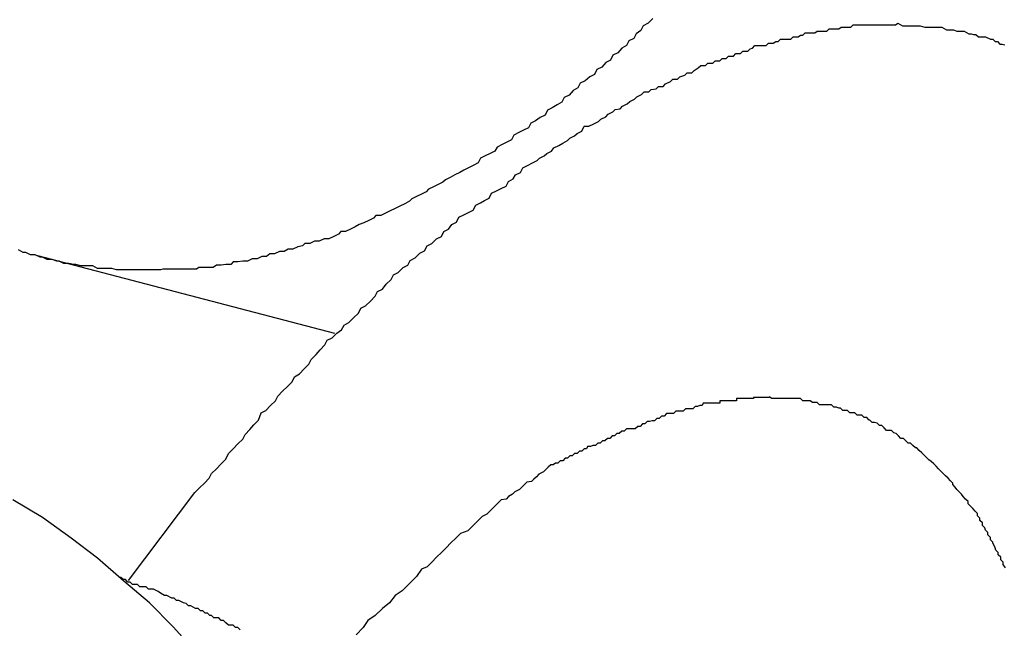
# Model space of a CAD drawing. Extents: x -37 to 37, y -15.6 to 15.6.
# Drawn here: x -1.3 to -1.2, y 2.3 to 2.4 of the extents above; entities that cross this region are included whole.
import ezdxf

# ---------------------------------------------------------------- set-up
doc = ezdxf.new("R2010")
doc.units = 0
doc.layers.get('0').update_dxf_attribs({"linetype": 'CONTINUOUS'})

msp = doc.modelspace()

# ---------------------------------------------------------------- linework, layer by layer
at = {"color": 0}
for points in [[(-1.1946, 2.3507), (-1.1952, 2.3501), (-1.1958, 2.3498), (-1.1958, 2.3498), (-1.1961, 2.3492), (-1.1967, 2.3488), (-1.197, 2.3482), (-1.1976, 2.3479), (-1.1979, 2.3473), (-1.1985, 2.347), (-1.199, 2.3464), (-1.1996, 2.3461), (-1.1999, 2.3455), (-1.2005, 2.3452), (-1.201, 2.3446), (-1.2016, 2.3443), (-1.2019, 2.3437), (-1.2025, 2.3434), (-1.2031, 2.3429), (-1.2037, 2.3426), (-1.2037, 2.3426), (-1.204, 2.342), (-1.2046, 2.3417), (-1.2051, 2.3411), (-1.2057, 2.3408), (-1.206, 2.3402), (-1.2066, 2.3399), (-1.2072, 2.3395), (-1.2078, 2.3392), (-1.2081, 2.3386), (-1.2087, 2.3383), (-1.2093, 2.3379), (-1.2099, 2.3376), (-1.2102, 2.337), (-1.2108, 2.3367), (-1.2114, 2.3364), (-1.212, 2.3361), (-1.212, 2.3361), (-1.2123, 2.3355), (-1.2129, 2.3352), (-1.2135, 2.3349), (-1.2141, 2.3346), (-1.2144, 2.3341), (-1.215, 2.3338), (-1.2156, 2.3335), (-1.2162, 2.3332), (-1.2165, 2.3326), (-1.2171, 2.3323), (-1.2177, 2.332), (-1.2183, 2.3317), (-1.2188, 2.3314), (-1.2194, 2.3311), (-1.22, 2.3308), (-1.2206, 2.3305), (-1.2206, 2.3305), (-1.2209, 2.3302), (-1.2215, 2.3299), (-1.2221, 2.3296), (-1.2227, 2.3293), (-1.223, 2.329), (-1.2236, 2.3287), (-1.2242, 2.3284), (-1.2248, 2.3281), (-1.2251, 2.3278), (-1.2257, 2.3275), (-1.2263, 2.3272), (-1.2269, 2.3269), (-1.2275, 2.3266), (-1.2281, 2.3263), (-1.2287, 2.326), (-1.2293, 2.326), (-1.2293, 2.326), (-1.2296, 2.3257), (-1.2302, 2.3254), (-1.2308, 2.3251), (-1.2314, 2.3249), (-1.2319, 2.3246), (-1.2325, 2.3243), (-1.2331, 2.324), (-1.2337, 2.324), (-1.234, 2.3237), (-1.2346, 2.3234), (-1.2352, 2.3231), (-1.2358, 2.3231), (-1.2364, 2.3228), (-1.237, 2.3228), (-1.2376, 2.3225), (-1.2382, 2.3225), (-1.2382, 2.3225), (-1.2385, 2.3222), (-1.2391, 2.3221), (-1.2397, 2.3218), (-1.2403, 2.3218), (-1.2408, 2.3215), (-1.2414, 2.3215), (-1.242, 2.3212), (-1.2426, 2.3212), (-1.243, 2.3209), (-1.2436, 2.3209), (-1.2442, 2.3206), (-1.2448, 2.3206), (-1.2454, 2.3203), (-1.246, 2.3203), (-1.2466, 2.3202), (-1.2472, 2.3202), (-1.2472, 2.3202), (-1.2475, 2.3199), (-1.2481, 2.3199), (-1.2487, 2.3198), (-1.2493, 2.3198), (-1.2497, 2.3195), (-1.2503, 2.3195), (-1.2509, 2.3195), (-1.2515, 2.3195), (-1.2518, 2.3193), (-1.2524, 2.3193), (-1.253, 2.3193), (-1.2536, 2.3193), (-1.2542, 2.3193), (-1.2548, 2.3193), (-1.2554, 2.3193), (-1.256, 2.3193), (-1.256, 2.3193), (-1.2563, 2.3192), (-1.2569, 2.3192), (-1.2575, 2.3192), (-1.2581, 2.3192), (-1.2585, 2.3192), (-1.2591, 2.3192), (-1.2597, 2.3192), (-1.2603, 2.3192), (-1.2606, 2.3192), (-1.2612, 2.3192), (-1.2618, 2.3192), (-1.2624, 2.3194), (-1.263, 2.3194), (-1.2636, 2.3194), (-1.2642, 2.3194), (-1.2648, 2.3197), (-1.2648, 2.3197), (-1.2651, 2.3197), (-1.2657, 2.3197), (-1.2663, 2.3197), (-1.2669, 2.3199), (-1.2672, 2.3199), (-1.2678, 2.32), (-1.2684, 2.32), (-1.269, 2.3203), (-1.2693, 2.3203), (-1.2699, 2.3205), (-1.2705, 2.3205), (-1.2711, 2.3208), (-1.2714, 2.3208), (-1.272, 2.3211), (-1.2726, 2.3211), (-1.2732, 2.3214), (-1.2732, 2.3214), (-1.2735, 2.3214), (-1.2741, 2.3217)], [(-1.2603, 2.2803), (-1.252, 2.2913), (-1.252, 2.2913), (-1.2514, 2.2919), (-1.2508, 2.2925), (-1.2502, 2.2931), (-1.2499, 2.2937), (-1.2493, 2.2943), (-1.2487, 2.2949), (-1.2481, 2.2955), (-1.2478, 2.2962), (-1.2472, 2.2968), (-1.2466, 2.2974), (-1.246, 2.298), (-1.2457, 2.2986), (-1.2451, 2.2992), (-1.2446, 2.2998), (-1.244, 2.3004), (-1.2437, 2.3013), (-1.2437, 2.3013), (-1.2431, 2.3016), (-1.2425, 2.3022), (-1.2419, 2.3028), (-1.2416, 2.3034), (-1.241, 2.304), (-1.2404, 2.3046), (-1.2398, 2.3052), (-1.2395, 2.3058), (-1.2389, 2.3062), (-1.2383, 2.3068), (-1.2377, 2.3074), (-1.2374, 2.308), (-1.2368, 2.3086), (-1.2363, 2.3092), (-1.2357, 2.3098), (-1.2354, 2.3104), (-1.2354, 2.3104), (-1.2348, 2.3107), (-1.2342, 2.3113), (-1.2336, 2.3117), (-1.2333, 2.3123), (-1.2327, 2.3126), (-1.2321, 2.3132), (-1.2315, 2.3138), (-1.2312, 2.3144), (-1.2306, 2.3147), (-1.23, 2.3153), (-1.2294, 2.3159), (-1.2291, 2.3165), (-1.2285, 2.3168), (-1.228, 2.3174), (-1.2274, 2.318), (-1.2271, 2.3186), (-1.2271, 2.3186), (-1.2265, 2.3189), (-1.2259, 2.3195), (-1.2253, 2.3198), (-1.225, 2.3204), (-1.2244, 2.3207), (-1.2238, 2.3213), (-1.2232, 2.3216), (-1.2229, 2.3222), (-1.2223, 2.3225), (-1.2217, 2.3231), (-1.2211, 2.3234), (-1.2208, 2.324), (-1.2202, 2.3243), (-1.2198, 2.3249), (-1.2192, 2.3252), (-1.2189, 2.3258), (-1.2189, 2.3258), (-1.2183, 2.3261), (-1.2177, 2.3264), (-1.2171, 2.3267), (-1.2168, 2.3273), (-1.2162, 2.3276), (-1.2157, 2.3279), (-1.2151, 2.3282), (-1.2148, 2.3288), (-1.2142, 2.3291), (-1.2136, 2.3294), (-1.213, 2.3297), (-1.2127, 2.3303), (-1.2121, 2.3306), (-1.2118, 2.3311), (-1.2112, 2.3314), (-1.2109, 2.332), (-1.2109, 2.332), (-1.2103, 2.3323), (-1.2097, 2.3326), (-1.2091, 2.3329), (-1.2088, 2.3332), (-1.2082, 2.3335), (-1.2079, 2.3338), (-1.2073, 2.3341), (-1.207, 2.3345), (-1.2064, 2.3348), (-1.2059, 2.3351), (-1.2053, 2.3354), (-1.205, 2.3357), (-1.2044, 2.336), (-1.2041, 2.3363), (-1.2035, 2.3366), (-1.2032, 2.3372), (-1.2032, 2.3372), (-1.2026, 2.3372), (-1.202, 2.3375), (-1.2014, 2.3378), (-1.2011, 2.3381), (-1.2005, 2.3384), (-1.2002, 2.3387), (-1.1996, 2.339), (-1.1993, 2.3393), (-1.1987, 2.3394), (-1.1984, 2.3397), (-1.1978, 2.34), (-1.1975, 2.3403), (-1.1969, 2.3406), (-1.1966, 2.3409), (-1.196, 2.3412), (-1.1957, 2.3415), (-1.1957, 2.3415), (-1.1951, 2.3415), (-1.1948, 2.3418), (-1.1942, 2.3419), (-1.1939, 2.3422), (-1.1933, 2.3422), (-1.193, 2.3425), (-1.1924, 2.3428), (-1.1921, 2.3431), (-1.1915, 2.3431), (-1.1912, 2.3434), (-1.1906, 2.3436), (-1.1903, 2.3439), (-1.1897, 2.3439), (-1.1894, 2.3442), (-1.1889, 2.3445), (-1.1886, 2.3448), (-1.1886, 2.3448), (-1.188, 2.3448), (-1.1877, 2.3451), (-1.1871, 2.3451), (-1.1868, 2.3454), (-1.1862, 2.3454), (-1.1859, 2.3457), (-1.1854, 2.3457), (-1.1851, 2.346), (-1.1845, 2.346), (-1.1842, 2.3463), (-1.1836, 2.3463), (-1.1833, 2.3466), (-1.1827, 2.3466), (-1.1824, 2.3469), (-1.1821, 2.347), (-1.1818, 2.3473), (-1.1818, 2.3473), (-1.1812, 2.3473), (-1.1809, 2.3473), (-1.1804, 2.3473), (-1.1801, 2.3476), (-1.1795, 2.3476), (-1.1792, 2.3478), (-1.1789, 2.3478), (-1.1786, 2.3481), (-1.178, 2.3481), (-1.1777, 2.3481), (-1.1773, 2.3481), (-1.177, 2.3484), (-1.1764, 2.3484), (-1.1761, 2.3486), (-1.1758, 2.3486), (-1.1755, 2.3489), (-1.1755, 2.3489), (-1.1749, 2.3489), (-1.1746, 2.3489), (-1.1743, 2.3489), (-1.174, 2.3491), (-1.1734, 2.3491), (-1.1731, 2.3491), (-1.1728, 2.3491), (-1.1725, 2.3494), (-1.1719, 2.3494), (-1.1716, 2.3494), (-1.1713, 2.3494), (-1.171, 2.3496), (-1.1704, 2.3496), (-1.1701, 2.3496), (-1.1698, 2.3496), (-1.1695, 2.3499), (-1.1695, 2.3499), (-1.1689, 2.3499), (-1.1686, 2.3499), (-1.1683, 2.3499), (-1.168, 2.3499), (-1.1675, 2.3499), (-1.1672, 2.3499), (-1.1669, 2.3499), (-1.1666, 2.3499), (-1.166, 2.3499), (-1.1657, 2.3499), (-1.1654, 2.3499), (-1.1651, 2.3499), (-1.1648, 2.3499), (-1.1645, 2.3499), (-1.1642, 2.3499), (-1.1639, 2.3501), (-1.1639, 2.3501), (-1.1633, 2.3498), (-1.163, 2.3498), (-1.1627, 2.3498), (-1.1624, 2.3498), (-1.162, 2.3498), (-1.1617, 2.3498), (-1.1614, 2.3498), (-1.1611, 2.3498), (-1.1605, 2.3496), (-1.1602, 2.3496), (-1.1599, 2.3496), (-1.1596, 2.3496), (-1.1593, 2.3496), (-1.159, 2.3496), (-1.1587, 2.3496), (-1.1584, 2.3496), (-1.1584, 2.3496), (-1.1578, 2.3493), (-1.1575, 2.3493), (-1.1572, 2.3493), (-1.1569, 2.3493), (-1.1565, 2.3491), (-1.1562, 2.3491), (-1.1559, 2.3491), (-1.1556, 2.3491), (-1.155, 2.3488), (-1.1547, 2.3488), (-1.1544, 2.3487), (-1.1541, 2.3487), (-1.1538, 2.3484), (-1.1535, 2.3484), (-1.1532, 2.3484), (-1.1529, 2.3484), (-1.1529, 2.3484), (-1.1523, 2.3481), (-1.152, 2.3481), (-1.1517, 2.3478), (-1.1514, 2.3478), (-1.1511, 2.3475), (-1.1508, 2.3475), (-1.1505, 2.3474)], [(-1.2717, 2.321), (-1.2717, 2.321)], [(-1.2717, 2.321), (-1.2345, 2.3113)], [(-1.2717, 2.321), (-1.2345, 2.3113)], [(-1.2717, 2.321), (-1.2345, 2.3113)], [(-1.2717, 2.321), (-1.2345, 2.3113)], [(-1.2717, 2.321), (-1.2345, 2.3113)], [(-1.2717, 2.321), (-1.2345, 2.3113)], [(-1.2717, 2.321), (-1.2345, 2.3113)], [(-1.2717, 2.321), (-1.2345, 2.3113)], [(-1.2717, 2.321), (-1.2345, 2.3113)], [(-1.2717, 2.321), (-1.2345, 2.3113)], [(-1.2717, 2.321), (-1.2345, 2.3113)], [(-1.2717, 2.321), (-1.2345, 2.3113)], [(-1.2717, 2.321), (-1.2345, 2.3113)], [(-1.2717, 2.321), (-1.2345, 2.3113)], [(-1.2717, 2.321), (-1.2345, 2.3113)], [(-1.2717, 2.321), (-1.2345, 2.3113)], [(-1.2717, 2.321), (-1.2345, 2.3113)], [(-1.2717, 2.321), (-1.2345, 2.3113)], [(-1.2717, 2.321), (-1.2345, 2.3113)], [(-1.2717, 2.321), (-1.2345, 2.3113)], [(-1.2717, 2.321), (-1.2345, 2.3113)], [(-1.2345, 2.3113), (-1.2345, 2.3113)], [(-1.1504, 2.2819), (-1.1507, 2.2823), (-1.1507, 2.2826), (-1.151, 2.2829), (-1.151, 2.2832), (-1.1513, 2.2835), (-1.1513, 2.2838), (-1.1516, 2.2841), (-1.1517, 2.2844), (-1.152, 2.285), (-1.152, 2.285), (-1.152, 2.2851), (-1.1523, 2.2854), (-1.1523, 2.2857), (-1.1526, 2.286), (-1.1526, 2.2863), (-1.1529, 2.2866), (-1.153, 2.2869), (-1.1533, 2.2872), (-1.1533, 2.2875), (-1.1536, 2.2878), (-1.1536, 2.2881), (-1.1539, 2.2884), (-1.1539, 2.2887), (-1.1542, 2.289), (-1.1545, 2.2893), (-1.1548, 2.2896), (-1.1548, 2.2896), (-1.1548, 2.2896), (-1.1551, 2.2899), (-1.1551, 2.2902), (-1.1554, 2.2905), (-1.1554, 2.2905), (-1.1557, 2.2908), (-1.1559, 2.2911), (-1.1562, 2.2914), (-1.1562, 2.2914), (-1.1565, 2.2917), (-1.1567, 2.292), (-1.157, 2.2923), (-1.157, 2.2925), (-1.1573, 2.2928), (-1.1576, 2.2931), (-1.1579, 2.2934), (-1.1579, 2.2934), (-1.1579, 2.2934), (-1.1582, 2.2937), (-1.1582, 2.2937), (-1.1585, 2.294), (-1.1585, 2.294), (-1.1588, 2.2943), (-1.1591, 2.2946), (-1.1594, 2.2949), (-1.1594, 2.2949), (-1.1597, 2.2952), (-1.16, 2.2954), (-1.1603, 2.2957), (-1.1603, 2.2957), (-1.1606, 2.296), (-1.1609, 2.2963), (-1.1612, 2.2966), (-1.1612, 2.2966), (-1.1612, 2.2966), (-1.1615, 2.2969), (-1.1617, 2.2969), (-1.162, 2.2972), (-1.162, 2.2972), (-1.1623, 2.2975), (-1.1626, 2.2975), (-1.1629, 2.2978), (-1.1629, 2.2978), (-1.1632, 2.2981), (-1.1635, 2.2981), (-1.1638, 2.2984), (-1.1638, 2.2984), (-1.1641, 2.2987), (-1.1644, 2.2988), (-1.1647, 2.2991), (-1.1647, 2.2991), (-1.1647, 2.2991), (-1.165, 2.2991), (-1.1653, 2.2991), (-1.1656, 2.2994), (-1.1656, 2.2994), (-1.1659, 2.2997), (-1.1662, 2.2997), (-1.1665, 2.3), (-1.1665, 2.3), (-1.1668, 2.3001), (-1.1671, 2.3001), (-1.1674, 2.3004), (-1.1675, 2.3004), (-1.1678, 2.3007), (-1.1681, 2.3007), (-1.1684, 2.301), (-1.1684, 2.301), (-1.1684, 2.301), (-1.1687, 2.301), (-1.169, 2.301), (-1.1693, 2.3013), (-1.1693, 2.3013), (-1.1696, 2.3013), (-1.1699, 2.3013), (-1.1702, 2.3016), (-1.1702, 2.3016), (-1.1705, 2.3016), (-1.1708, 2.3016), (-1.1711, 2.3019), (-1.1713, 2.3019), (-1.1716, 2.302), (-1.1719, 2.302), (-1.1722, 2.3023), (-1.1722, 2.3023), (-1.1722, 2.3023), (-1.1725, 2.3023), (-1.1728, 2.3023), (-1.1731, 2.3023), (-1.1731, 2.3023), (-1.1734, 2.3023), (-1.1737, 2.3023), (-1.174, 2.3026), (-1.174, 2.3026), (-1.1743, 2.3026), (-1.1746, 2.3026), (-1.1749, 2.3028), (-1.1752, 2.3028), (-1.1755, 2.3028), (-1.1758, 2.3028), (-1.1761, 2.3031), (-1.1761, 2.3031), (-1.1761, 2.3031), (-1.1764, 2.3031), (-1.1767, 2.3031), (-1.177, 2.3031), (-1.177, 2.3031), (-1.1773, 2.3031), (-1.1776, 2.3031), (-1.1779, 2.3031), (-1.1779, 2.3031), (-1.1782, 2.3031), (-1.1785, 2.3031), (-1.1788, 2.3031), (-1.1791, 2.3031), (-1.1794, 2.3031), (-1.1797, 2.3031), (-1.18, 2.3033), (-1.18, 2.3033), (-1.18, 2.3032), (-1.1803, 2.3032), (-1.1806, 2.3032), (-1.1809, 2.3032), (-1.1811, 2.3032), (-1.1814, 2.3032), (-1.1817, 2.3032), (-1.182, 2.3032), (-1.182, 2.3031), (-1.1823, 2.3031), (-1.1826, 2.3031), (-1.1829, 2.3031), (-1.1832, 2.3031), (-1.1835, 2.3031), (-1.1838, 2.3031), (-1.1841, 2.3031), (-1.1841, 2.3031), (-1.1841, 2.3028), (-1.1844, 2.3028), (-1.1847, 2.3028), (-1.185, 2.3028), (-1.1853, 2.3028), (-1.1856, 2.3028), (-1.1859, 2.3028), (-1.1862, 2.3028), (-1.1862, 2.3025), (-1.1865, 2.3025), (-1.1868, 2.3025), (-1.1871, 2.3025), (-1.1874, 2.3025), (-1.1877, 2.3025), (-1.188, 2.3025), (-1.1883, 2.3025), (-1.1883, 2.3025), (-1.1884, 2.3022), (-1.1887, 2.3022), (-1.189, 2.3021), (-1.1893, 2.3021), (-1.1896, 2.3018), (-1.1899, 2.3018), (-1.1902, 2.3018), (-1.1905, 2.3018), (-1.1908, 2.3015), (-1.1911, 2.3015), (-1.1914, 2.3015), (-1.1917, 2.3015), (-1.192, 2.3012), (-1.1923, 2.3012), (-1.1926, 2.3012), (-1.1929, 2.3012), (-1.1929, 2.3012), (-1.1932, 2.3009), (-1.1935, 2.3009), (-1.1938, 2.3006), (-1.1941, 2.3006), (-1.1944, 2.3003), (-1.1947, 2.3003), (-1.195, 2.3002), (-1.1953, 2.3002), (-1.1956, 2.2999), (-1.1959, 2.2999), (-1.1962, 2.2996), (-1.1965, 2.2996), (-1.1968, 2.2993), (-1.1971, 2.2993), (-1.1974, 2.2993), (-1.1979, 2.2993), (-1.1979, 2.2993), (-1.1982, 2.299), (-1.1985, 2.299), (-1.1988, 2.2987), (-1.1991, 2.2987), (-1.1994, 2.2984), (-1.1997, 2.2984), (-1.2, 2.2981), (-1.2003, 2.2981), (-1.2006, 2.2978), (-1.2009, 2.2978), (-1.2012, 2.2975), (-1.2015, 2.2975), (-1.2018, 2.2972), (-1.2021, 2.2972), (-1.2024, 2.2971), (-1.2028, 2.2971), (-1.2028, 2.2971), (-1.2029, 2.2968), (-1.2032, 2.2968), (-1.2035, 2.2965), (-1.2038, 2.2965), (-1.2041, 2.2962), (-1.2044, 2.2962), (-1.2047, 2.2959), (-1.205, 2.2959), (-1.2053, 2.2956), (-1.2056, 2.2956), (-1.2059, 2.2953), (-1.2062, 2.2953), (-1.2065, 2.295), (-1.2068, 2.295), (-1.2071, 2.2948), (-1.2074, 2.2948), (-1.2074, 2.2948), (-1.2077, 2.2945), (-1.208, 2.2942), (-1.2083, 2.2939), (-1.2089, 2.2936), (-1.2092, 2.2933), (-1.2095, 2.293), (-1.2098, 2.2927), (-1.2104, 2.2926), (-1.2107, 2.2923), (-1.211, 2.292), (-1.2113, 2.2917), (-1.2119, 2.2914), (-1.2122, 2.2911), (-1.2127, 2.2908), (-1.213, 2.2905), (-1.2136, 2.2904), (-1.2136, 2.2904), (-1.2142, 2.2898), (-1.2148, 2.2892), (-1.2154, 2.2886), (-1.216, 2.2883), (-1.2166, 2.2877), (-1.2172, 2.2871), (-1.2178, 2.2865), (-1.2187, 2.2862), (-1.2193, 2.2856), (-1.2199, 2.285), (-1.2205, 2.2844), (-1.2211, 2.2838), (-1.2217, 2.2832), (-1.2223, 2.2826), (-1.2229, 2.282), (-1.2236, 2.2817), (-1.2236, 2.2817), (-1.2242, 2.2808), (-1.2251, 2.2799), (-1.226, 2.279), (-1.2269, 2.2784), (-1.2276, 2.2775), (-1.2285, 2.2768), (-1.2294, 2.2759), (-1.2303, 2.2753), (-1.2309, 2.2744), (-1.2318, 2.2735)], [(-1.252, 2.2715), (-1.2547, 2.2745), (-1.2577, 2.2775), (-1.2609, 2.2802), (-1.2642, 2.2831), (-1.2675, 2.2856), (-1.2711, 2.2882), (-1.2748, 2.2904)], [(-1.2463, 2.2741), (-1.2466, 2.2744), (-1.2466, 2.2744), (-1.2469, 2.2744), (-1.2469, 2.2744), (-1.2472, 2.2747), (-1.2472, 2.2747), (-1.2472, 2.2747), (-1.2475, 2.2747), (-1.2478, 2.2747), (-1.2481, 2.275), (-1.2481, 2.275), (-1.2484, 2.2753), (-1.2487, 2.2753), (-1.249, 2.2756), (-1.249, 2.2756), (-1.2493, 2.2756), (-1.2496, 2.2756), (-1.2499, 2.2759), (-1.2501, 2.2759), (-1.2504, 2.2762), (-1.2507, 2.2762), (-1.251, 2.2765), (-1.251, 2.2765), (-1.2513, 2.2765), (-1.2516, 2.2768), (-1.2519, 2.2768), (-1.2525, 2.2771), (-1.2528, 2.2771), (-1.2531, 2.2774), (-1.2534, 2.2775), (-1.254, 2.2778), (-1.2543, 2.2778), (-1.2546, 2.2781), (-1.2549, 2.2781), (-1.2555, 2.2784), (-1.2558, 2.2784), (-1.2563, 2.2787), (-1.2566, 2.2789), (-1.2572, 2.2792), (-1.2572, 2.2792), (-1.2572, 2.2792), (-1.2575, 2.2792), (-1.2578, 2.2792), (-1.2581, 2.2795), (-1.2583, 2.2795), (-1.2586, 2.2795), (-1.2589, 2.2795), (-1.2592, 2.2798), (-1.2592, 2.2798), (-1.2595, 2.2798), (-1.2598, 2.2798), (-1.2601, 2.2801), (-1.2604, 2.2801), (-1.2607, 2.2804), (-1.261, 2.2804), (-1.2613, 2.2807)]]:
    msp.add_lwpolyline(points, dxfattribs=at)

doc.saveas('drawing.dxf')
